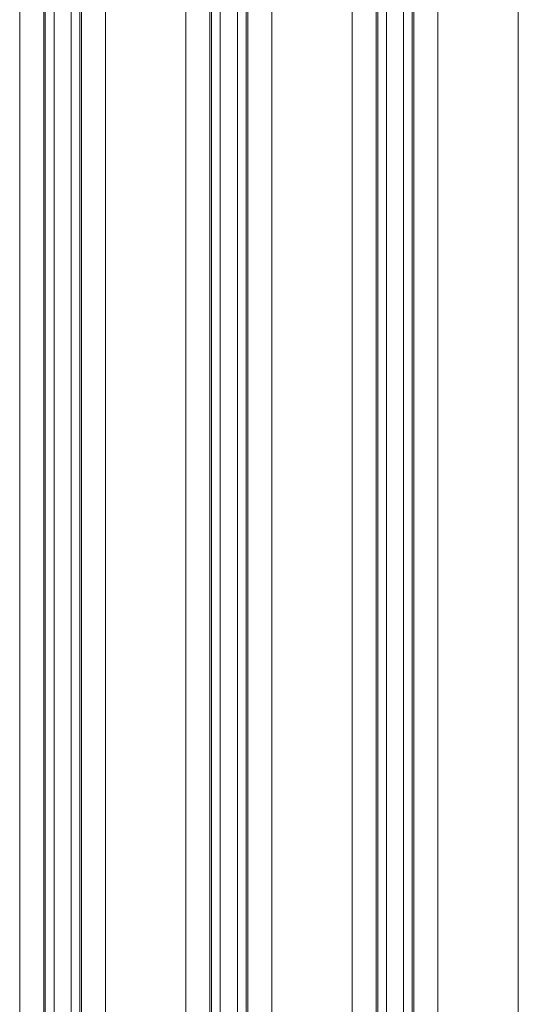
# Model space of a CAD drawing. Units: inches. Extents: x 0 to 46.8, y 0 to 33.1.
# Drawn here: x 8 to 9.1, y 15.9 to 18.2 of the extents above; entities that cross this region are included whole.
import ezdxf

# ---------------------------------------------------------------- set-up
doc = ezdxf.new("R2010")
doc.units = ezdxf.units.IN
doc.header["$MEASUREMENT"] = 0

msp = doc.modelspace()

# ---------------------------------------------------------------- linework, layer by layer
at = {"color": 7, "linetype": 'Continuous', "lineweight": 15}
for p, q in [((7.9732, 19.4321), (7.9732, 13.6109)), ((8.0282, 19.4257), (8.0282, 13.6173)), ((8.1145, 13.6173), (8.1145, 19.4257)), ((8.1694, 13.6109), (8.1694, 19.4321)), ((8.3532, 19.4321), (8.3532, 13.6109)), ((8.4082, 19.4257), (8.4082, 13.6173)), ((8.4945, 13.6173), (8.4945, 19.4257)), ((8.5494, 13.6109), (8.5494, 19.4321)), ((8.7332, 19.4321), (8.7332, 13.6109)), ((8.7882, 19.4257), (8.7882, 13.6173)), ((8.8745, 13.6173), (8.8745, 19.4257)), ((8.9294, 13.6109), (8.9294, 19.4321)), ((9.1132, 19.4321), (9.1132, 13.6109)), ((8.0909, 19.2908), (8.0909, 13.7522)), ((8.1109, 13.7522), (8.1109, 19.2908)), ((8.4118, 19.2908), (8.4118, 13.7522)), ((8.4317, 13.7522), (8.4317, 19.2908)), ((8.4709, 19.2908), (8.4709, 13.7522)), ((8.4909, 13.7522), (8.4909, 19.2908)), ((8.8117, 13.7522), (8.8117, 19.2908)), ((8.8509, 19.2908), (8.8509, 13.7522)), ((8.8709, 13.7522), (8.8709, 19.2908))]:
    msp.add_line(p, q, dxfattribs=at)
at = {"color": 144, "linetype": 'Continuous', "lineweight": 0}
for p, q in [((8.0318, 19.2908), (8.0318, 13.7522)), ((8.0517, 13.7522), (8.0517, 19.2908)), ((8.7918, 19.2908), (8.7918, 13.7522))]:
    msp.add_line(p, q, dxfattribs=at)

doc.saveas('drawing.dxf')
